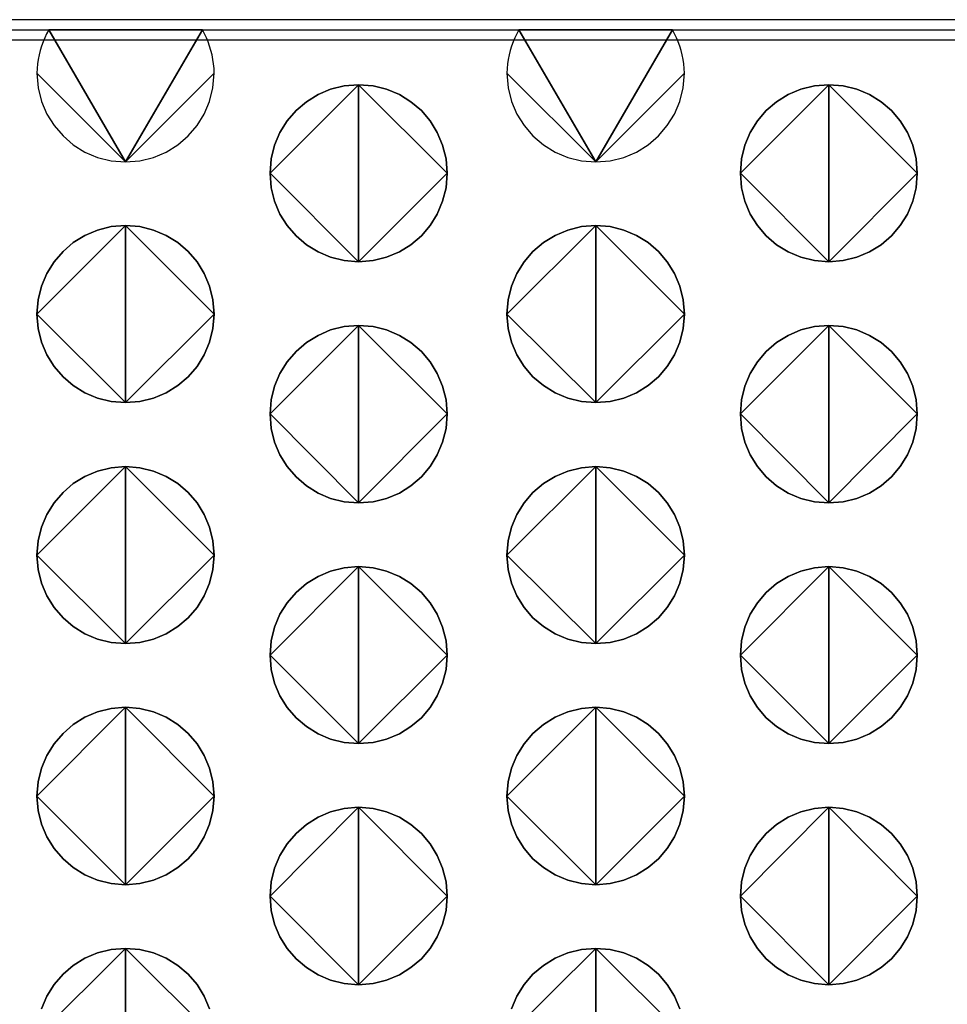
# Model space of a CAD drawing. Extents: x 178 to 680, y -109 to 152.
# Drawn here: x 396 to 409, y 61 to 75 of the extents above; entities that cross this region are included whole.
import ezdxf

# ---------------------------------------------------------------- set-up
doc = ezdxf.new("R2010")
doc.units = 0
doc.header["$MEASUREMENT"] = 0

# ---------------------------------------------------------------- blocks, each defined once
blk = doc.blocks.new('q-4300 fase')
for p, q in [((394.947, -15.694), (210.387, -15.694)), ((210.387, -15.836), (394.947, -15.836)), ((210.387, -15.979), (394.947, -15.979))]:
    blk.add_line(p, q)
for points in [[(219.585, -17.694), (219.787, -17.678), (219.979, -17.631), (220.158, -17.556), (220.321, -17.454), (220.466, -17.33), (220.591, -17.185), (220.692, -17.022), (220.768, -16.843), (220.815, -16.651), (220.832, -16.448), (219.585, -17.694), (220.832, -16.448), (220.83, -16.382), (220.824, -16.317), (220.815, -16.253), (220.803, -16.19), (220.787, -16.128), (220.768, -16.067), (220.747, -16.007), (220.723, -15.949), (220.696, -15.892), (220.667, -15.836), (219.585, -17.694), (220.667, -15.836), (218.504, -15.836), (219.585, -17.694), (218.504, -15.836), (218.475, -15.892), (218.448, -15.949), (218.424, -16.007), (218.402, -16.067), (218.384, -16.128), (218.368, -16.19), (218.356, -16.253), (218.347, -16.317), (218.341, -16.382), (218.339, -16.448), (219.585, -17.694), (218.339, -16.448), (218.356, -16.651), (218.403, -16.843), (218.479, -17.022), (218.58, -17.185), (218.705, -17.33), (218.85, -17.454), (219.013, -17.556), (219.192, -17.631), (219.384, -17.678), (219.585, -17.694), (219.585, -17.694), (219.585, -17.694)], [(226.203, -17.694), (226.404, -17.678), (226.596, -17.631), (226.775, -17.556), (226.938, -17.454), (227.083, -17.33), (227.208, -17.185), (227.309, -17.022), (227.385, -16.843), (227.432, -16.651), (227.449, -16.448), (226.203, -17.694), (227.449, -16.448), (227.447, -16.382), (227.441, -16.317), (227.431, -16.253), (227.419, -16.19), (227.403, -16.128), (227.384, -16.067), (227.362, -16.007), (227.338, -15.949), (227.311, -15.892), (227.282, -15.836), (226.203, -17.694), (227.282, -15.836), (225.118, -15.836), (226.203, -17.694), (225.118, -15.836), (225.089, -15.892), (225.062, -15.949), (225.038, -16.007), (225.016, -16.067), (224.997, -16.128), (224.981, -16.19), (224.968, -16.253), (224.959, -16.317), (224.953, -16.382), (224.951, -16.448), (226.203, -17.694), (224.951, -16.448), (224.967, -16.651), (225.015, -16.843), (225.091, -17.022), (225.193, -17.185), (225.318, -17.33), (225.464, -17.454), (225.628, -17.556), (225.807, -17.631), (226, -17.678), (226.203, -17.694), (226.203, -17.694), (226.203, -17.694)], [(222.865, -19.102), (222.663, -19.085), (222.471, -19.038), (222.293, -18.963), (222.129, -18.862), (221.984, -18.737), (221.859, -18.592), (221.758, -18.429), (221.682, -18.25), (221.635, -18.058), (221.619, -17.856), (222.865, -19.102), (221.619, -17.856), (221.635, -17.653), (221.682, -17.461), (221.758, -17.282), (221.859, -17.119), (221.984, -16.974), (222.129, -16.85), (222.293, -16.748), (222.471, -16.673), (222.663, -16.626), (222.865, -16.61), (222.865, -19.102), (222.865, -16.61), (223.067, -16.626), (223.259, -16.673), (223.438, -16.748), (223.601, -16.85), (223.747, -16.974), (223.871, -17.119), (223.972, -17.282), (224.047, -17.461), (224.095, -17.653), (224.111, -17.856), (222.865, -19.102), (224.111, -17.856), (224.095, -18.058), (224.047, -18.25), (223.972, -18.429), (223.871, -18.592), (223.747, -18.737), (223.601, -18.862), (223.438, -18.963), (223.259, -19.038), (223.067, -19.085), (222.865, -19.102), (222.865, -19.102), (222.865, -19.102)], [(222.865, -16.61), (222.663, -16.626), (222.471, -16.673), (222.293, -16.748), (222.129, -16.85), (221.984, -16.974), (221.859, -17.119), (221.758, -17.282), (221.682, -17.461), (221.635, -17.653), (221.619, -17.856), (222.865, -16.61), (221.619, -17.856), (221.635, -18.058), (221.682, -18.25), (221.758, -18.429), (221.859, -18.592), (221.984, -18.737), (222.129, -18.862), (222.293, -18.963), (222.471, -19.038), (222.663, -19.085), (222.865, -19.102), (222.865, -16.61), (222.865, -19.102), (223.067, -19.085), (223.259, -19.038), (223.438, -18.963), (223.601, -18.862), (223.747, -18.737), (223.871, -18.592), (223.972, -18.429), (224.047, -18.25), (224.095, -18.058), (224.111, -17.856), (222.865, -16.61), (224.111, -17.856), (224.095, -17.653), (224.047, -17.461), (223.972, -17.282), (223.871, -17.119), (223.747, -16.974), (223.601, -16.85), (223.438, -16.748), (223.259, -16.673), (223.067, -16.626), (222.865, -16.61), (222.865, -16.61), (222.865, -16.61)], [(229.479, -19.102), (229.278, -19.085), (229.087, -19.038), (228.909, -18.963), (228.746, -18.862), (228.601, -18.737), (228.476, -18.592), (228.375, -18.429), (228.299, -18.25), (228.252, -18.058), (228.236, -17.856), (229.479, -19.102), (228.236, -17.856), (228.252, -17.653), (228.299, -17.461), (228.375, -17.282), (228.476, -17.119), (228.601, -16.974), (228.746, -16.85), (228.909, -16.748), (229.087, -16.673), (229.278, -16.626), (229.479, -16.61), (229.479, -19.102), (229.479, -16.61), (229.682, -16.626), (229.874, -16.673), (230.052, -16.748), (230.216, -16.85), (230.361, -16.974), (230.485, -17.119), (230.586, -17.282), (230.662, -17.461), (230.709, -17.653), (230.725, -17.856), (229.479, -19.102), (230.725, -17.856), (230.709, -18.058), (230.662, -18.25), (230.586, -18.429), (230.485, -18.592), (230.361, -18.737), (230.216, -18.862), (230.052, -18.963), (229.874, -19.038), (229.682, -19.085), (229.479, -19.102), (229.479, -19.102), (229.479, -19.102)], [(229.479, -16.61), (229.278, -16.626), (229.087, -16.673), (228.909, -16.748), (228.746, -16.85), (228.601, -16.974), (228.476, -17.119), (228.375, -17.282), (228.299, -17.461), (228.252, -17.653), (228.236, -17.856), (229.479, -16.61), (228.236, -17.856), (228.252, -18.058), (228.299, -18.25), (228.375, -18.429), (228.476, -18.592), (228.601, -18.737), (228.746, -18.862), (228.909, -18.963), (229.087, -19.038), (229.278, -19.085), (229.479, -19.102), (229.479, -16.61), (229.479, -19.102), (229.682, -19.085), (229.874, -19.038), (230.052, -18.963), (230.216, -18.862), (230.361, -18.737), (230.485, -18.592), (230.586, -18.429), (230.662, -18.25), (230.709, -18.058), (230.725, -17.856), (229.479, -16.61), (230.725, -17.856), (230.709, -17.653), (230.662, -17.461), (230.586, -17.282), (230.485, -17.119), (230.361, -16.974), (230.216, -16.85), (230.052, -16.748), (229.874, -16.673), (229.682, -16.626), (229.479, -16.61), (229.479, -16.61), (229.479, -16.61)], [(219.585, -21.082), (219.384, -21.066), (219.192, -21.019), (219.013, -20.944), (218.85, -20.844), (218.705, -20.72), (218.58, -20.575), (218.479, -20.412), (218.403, -20.233), (218.356, -20.04), (218.339, -19.836), (219.585, -21.082), (218.339, -19.836), (218.356, -19.635), (218.403, -19.444), (218.479, -19.265), (218.58, -19.102), (218.705, -18.956), (218.85, -18.831), (219.013, -18.73), (219.192, -18.654), (219.384, -18.606), (219.585, -18.59), (219.585, -21.082), (219.585, -18.59), (219.787, -18.606), (219.979, -18.654), (220.158, -18.73), (220.321, -18.831), (220.466, -18.956), (220.591, -19.102), (220.692, -19.265), (220.768, -19.444), (220.815, -19.635), (220.832, -19.836), (219.585, -21.082), (220.832, -19.836), (220.815, -20.04), (220.768, -20.233), (220.692, -20.412), (220.591, -20.575), (220.466, -20.72), (220.321, -20.844), (220.158, -20.944), (219.979, -21.019), (219.787, -21.066), (219.585, -21.082), (219.585, -21.082), (219.585, -21.082)], [(219.585, -18.59), (219.384, -18.606), (219.192, -18.654), (219.013, -18.73), (218.85, -18.831), (218.705, -18.956), (218.58, -19.102), (218.479, -19.265), (218.403, -19.444), (218.356, -19.635), (218.339, -19.836), (219.585, -18.59), (218.339, -19.836), (218.356, -20.04), (218.403, -20.233), (218.479, -20.412), (218.58, -20.575), (218.705, -20.72), (218.85, -20.844), (219.013, -20.944), (219.192, -21.019), (219.384, -21.066), (219.585, -21.082), (219.585, -18.59), (219.585, -21.082), (219.787, -21.066), (219.979, -21.019), (220.158, -20.944), (220.321, -20.844), (220.466, -20.72), (220.591, -20.575), (220.692, -20.412), (220.768, -20.233), (220.815, -20.04), (220.832, -19.836), (219.585, -18.59), (220.832, -19.836), (220.815, -19.635), (220.768, -19.444), (220.692, -19.265), (220.591, -19.102), (220.466, -18.956), (220.321, -18.831), (220.158, -18.73), (219.979, -18.654), (219.787, -18.606), (219.585, -18.59), (219.585, -18.59), (219.585, -18.59)], [(226.203, -21.082), (226, -21.066), (225.807, -21.019), (225.628, -20.944), (225.464, -20.844), (225.318, -20.72), (225.193, -20.575), (225.091, -20.412), (225.015, -20.233), (224.967, -20.04), (224.951, -19.836), (226.203, -21.082), (224.951, -19.836), (224.967, -19.635), (225.015, -19.444), (225.091, -19.265), (225.193, -19.102), (225.318, -18.956), (225.464, -18.831), (225.628, -18.73), (225.807, -18.654), (226, -18.606), (226.203, -18.59), (226.203, -21.082), (226.203, -18.59), (226.404, -18.606), (226.596, -18.654), (226.775, -18.73), (226.938, -18.831), (227.083, -18.956), (227.208, -19.102), (227.309, -19.265), (227.385, -19.444), (227.432, -19.635), (227.449, -19.836), (226.203, -21.082), (227.449, -19.836), (227.432, -20.04), (227.385, -20.233), (227.309, -20.412), (227.208, -20.575), (227.083, -20.72), (226.938, -20.844), (226.775, -20.944), (226.596, -21.019), (226.404, -21.066), (226.203, -21.082), (226.203, -21.082), (226.203, -21.082)], [(226.203, -18.59), (226, -18.606), (225.807, -18.654), (225.628, -18.73), (225.464, -18.831), (225.318, -18.956), (225.193, -19.102), (225.091, -19.265), (225.015, -19.444), (224.967, -19.635), (224.951, -19.836), (226.203, -18.59), (224.951, -19.836), (224.967, -20.04), (225.015, -20.233), (225.091, -20.412), (225.193, -20.575), (225.318, -20.72), (225.464, -20.844), (225.628, -20.944), (225.807, -21.019), (226, -21.066), (226.203, -21.082), (226.203, -18.59), (226.203, -21.082), (226.404, -21.066), (226.596, -21.019), (226.775, -20.944), (226.938, -20.844), (227.083, -20.72), (227.208, -20.575), (227.309, -20.412), (227.385, -20.233), (227.432, -20.04), (227.449, -19.836), (226.203, -18.59), (227.449, -19.836), (227.432, -19.635), (227.385, -19.444), (227.309, -19.265), (227.208, -19.102), (227.083, -18.956), (226.938, -18.831), (226.775, -18.73), (226.596, -18.654), (226.404, -18.606), (226.203, -18.59), (226.203, -18.59), (226.203, -18.59)], [(222.865, -22.495), (222.663, -22.479), (222.471, -22.432), (222.293, -22.356), (222.129, -22.255), (221.984, -22.13), (221.859, -21.984), (221.758, -21.82), (221.682, -21.641), (221.635, -21.447), (221.619, -21.243), (222.865, -22.495), (221.619, -21.243), (221.635, -21.042), (221.682, -20.851), (221.758, -20.673), (221.859, -20.509), (221.984, -20.364), (222.129, -20.239), (222.293, -20.137), (222.471, -20.061), (222.663, -20.014), (222.865, -19.997), (222.865, -22.495), (222.865, -19.997), (223.067, -20.014), (223.259, -20.061), (223.438, -20.137), (223.601, -20.239), (223.747, -20.364), (223.871, -20.509), (223.972, -20.673), (224.047, -20.851), (224.095, -21.042), (224.111, -21.243), (222.865, -22.495), (224.111, -21.243), (224.095, -21.447), (224.047, -21.641), (223.972, -21.82), (223.871, -21.984), (223.747, -22.13), (223.601, -22.255), (223.438, -22.356), (223.259, -22.432), (223.067, -22.479), (222.865, -22.495), (222.865, -22.495), (222.865, -22.495)], [(222.865, -19.997), (222.663, -20.014), (222.471, -20.061), (222.293, -20.137), (222.129, -20.239), (221.984, -20.364), (221.859, -20.509), (221.758, -20.673), (221.682, -20.851), (221.635, -21.042), (221.619, -21.243), (222.865, -19.997), (221.619, -21.243), (221.635, -21.447), (221.682, -21.641), (221.758, -21.82), (221.859, -21.984), (221.984, -22.13), (222.129, -22.255), (222.293, -22.356), (222.471, -22.432), (222.663, -22.479), (222.865, -22.495), (222.865, -19.997), (222.865, -22.495), (223.067, -22.479), (223.259, -22.432), (223.438, -22.356), (223.601, -22.255), (223.747, -22.13), (223.871, -21.984), (223.972, -21.82), (224.047, -21.641), (224.095, -21.447), (224.111, -21.243), (222.865, -19.997), (224.111, -21.243), (224.095, -21.042), (224.047, -20.851), (223.972, -20.673), (223.871, -20.509), (223.747, -20.364), (223.601, -20.239), (223.438, -20.137), (223.259, -20.061), (223.067, -20.014), (222.865, -19.997), (222.865, -19.997), (222.865, -19.997)], [(229.479, -22.495), (229.278, -22.479), (229.087, -22.432), (228.909, -22.356), (228.746, -22.255), (228.601, -22.13), (228.476, -21.984), (228.375, -21.82), (228.299, -21.641), (228.252, -21.447), (228.236, -21.243), (229.479, -22.495), (228.236, -21.243), (228.252, -21.042), (228.299, -20.851), (228.375, -20.673), (228.476, -20.509), (228.601, -20.364), (228.746, -20.239), (228.909, -20.137), (229.087, -20.061), (229.278, -20.014), (229.479, -19.997), (229.479, -22.495), (229.479, -19.997), (229.682, -20.014), (229.874, -20.061), (230.052, -20.137), (230.216, -20.239), (230.361, -20.364), (230.485, -20.509), (230.586, -20.673), (230.662, -20.851), (230.709, -21.042), (230.725, -21.243), (229.479, -22.495), (230.725, -21.243), (230.709, -21.447), (230.662, -21.641), (230.586, -21.82), (230.485, -21.984), (230.361, -22.13), (230.216, -22.255), (230.052, -22.356), (229.874, -22.432), (229.682, -22.479), (229.479, -22.495), (229.479, -22.495), (229.479, -22.495)], [(229.479, -19.997), (229.278, -20.014), (229.087, -20.061), (228.909, -20.137), (228.746, -20.239), (228.601, -20.364), (228.476, -20.509), (228.375, -20.673), (228.299, -20.851), (228.252, -21.042), (228.236, -21.243), (229.479, -19.997), (228.236, -21.243), (228.252, -21.447), (228.299, -21.641), (228.375, -21.82), (228.476, -21.984), (228.601, -22.13), (228.746, -22.255), (228.909, -22.356), (229.087, -22.432), (229.278, -22.479), (229.479, -22.495), (229.479, -19.997), (229.479, -22.495), (229.682, -22.479), (229.874, -22.432), (230.052, -22.356), (230.216, -22.255), (230.361, -22.13), (230.485, -21.984), (230.586, -21.82), (230.662, -21.641), (230.709, -21.447), (230.725, -21.243), (229.479, -19.997), (230.725, -21.243), (230.709, -21.042), (230.662, -20.851), (230.586, -20.673), (230.485, -20.509), (230.361, -20.364), (230.216, -20.239), (230.052, -20.137), (229.874, -20.061), (229.682, -20.014), (229.479, -19.997), (229.479, -19.997), (229.479, -19.997)], [(219.585, -24.475), (219.384, -24.459), (219.192, -24.412), (219.013, -24.337), (218.85, -24.235), (218.705, -24.111), (218.58, -23.966), (218.479, -23.803), (218.403, -23.624), (218.356, -23.432), (218.339, -23.229), (219.585, -24.475), (218.339, -23.229), (218.356, -23.027), (218.403, -22.835), (218.479, -22.656), (218.58, -22.493), (218.705, -22.348), (218.85, -22.223), (219.013, -22.122), (219.192, -22.047), (219.384, -22), (219.585, -21.983), (219.585, -24.475), (219.585, -21.983), (219.787, -22), (219.979, -22.047), (220.158, -22.122), (220.321, -22.223), (220.466, -22.348), (220.591, -22.493), (220.692, -22.656), (220.768, -22.835), (220.815, -23.027), (220.832, -23.229), (219.585, -24.475), (220.832, -23.229), (220.815, -23.432), (220.768, -23.624), (220.692, -23.803), (220.591, -23.966), (220.466, -24.111), (220.321, -24.235), (220.158, -24.337), (219.979, -24.412), (219.787, -24.459), (219.585, -24.475), (219.585, -24.475), (219.585, -24.475)], [(219.585, -21.983), (219.384, -22), (219.192, -22.047), (219.013, -22.122), (218.85, -22.223), (218.705, -22.348), (218.58, -22.493), (218.479, -22.656), (218.403, -22.835), (218.356, -23.027), (218.339, -23.229), (219.585, -21.983), (218.339, -23.229), (218.356, -23.432), (218.403, -23.624), (218.479, -23.803), (218.58, -23.966), (218.705, -24.111), (218.85, -24.235), (219.013, -24.337), (219.192, -24.412), (219.384, -24.459), (219.585, -24.475), (219.585, -21.983), (219.585, -24.475), (219.787, -24.459), (219.979, -24.412), (220.158, -24.337), (220.321, -24.235), (220.466, -24.111), (220.591, -23.966), (220.692, -23.803), (220.768, -23.624), (220.815, -23.432), (220.832, -23.229), (219.585, -21.983), (220.832, -23.229), (220.815, -23.027), (220.768, -22.835), (220.692, -22.656), (220.591, -22.493), (220.466, -22.348), (220.321, -22.223), (220.158, -22.122), (219.979, -22.047), (219.787, -22), (219.585, -21.983), (219.585, -21.983), (219.585, -21.983)], [(226.203, -24.475), (226, -24.459), (225.807, -24.412), (225.628, -24.337), (225.464, -24.235), (225.318, -24.111), (225.193, -23.966), (225.091, -23.803), (225.015, -23.624), (224.967, -23.432), (224.951, -23.229), (226.203, -24.475), (224.951, -23.229), (224.967, -23.027), (225.015, -22.835), (225.091, -22.656), (225.193, -22.493), (225.318, -22.348), (225.464, -22.223), (225.628, -22.122), (225.807, -22.047), (226, -22), (226.203, -21.983), (226.203, -24.475), (226.203, -21.983), (226.404, -22), (226.596, -22.047), (226.775, -22.122), (226.938, -22.223), (227.083, -22.348), (227.208, -22.493), (227.309, -22.656), (227.385, -22.835), (227.432, -23.027), (227.449, -23.229), (226.203, -24.475), (227.449, -23.229), (227.432, -23.432), (227.385, -23.624), (227.309, -23.803), (227.208, -23.966), (227.083, -24.111), (226.938, -24.235), (226.775, -24.337), (226.596, -24.412), (226.404, -24.459), (226.203, -24.475), (226.203, -24.475), (226.203, -24.475)], [(226.203, -21.983), (226, -22), (225.807, -22.047), (225.628, -22.122), (225.464, -22.223), (225.318, -22.348), (225.193, -22.493), (225.091, -22.656), (225.015, -22.835), (224.967, -23.027), (224.951, -23.229), (226.203, -21.983), (224.951, -23.229), (224.967, -23.432), (225.015, -23.624), (225.091, -23.803), (225.193, -23.966), (225.318, -24.111), (225.464, -24.235), (225.628, -24.337), (225.807, -24.412), (226, -24.459), (226.203, -24.475), (226.203, -21.983), (226.203, -24.475), (226.404, -24.459), (226.596, -24.412), (226.775, -24.337), (226.938, -24.235), (227.083, -24.111), (227.208, -23.966), (227.309, -23.803), (227.385, -23.624), (227.432, -23.432), (227.449, -23.229), (226.203, -21.983), (227.449, -23.229), (227.432, -23.027), (227.385, -22.835), (227.309, -22.656), (227.208, -22.493), (227.083, -22.348), (226.938, -22.223), (226.775, -22.122), (226.596, -22.047), (226.404, -22), (226.203, -21.983), (226.203, -21.983), (226.203, -21.983)], [(222.865, -25.883), (222.663, -25.867), (222.471, -25.819), (222.293, -25.744), (222.129, -25.643), (221.984, -25.518), (221.859, -25.373), (221.758, -25.21), (221.682, -25.031), (221.635, -24.839), (221.619, -24.637), (222.865, -25.883), (221.619, -24.637), (221.635, -24.434), (221.682, -24.242), (221.758, -24.063), (221.859, -23.9), (221.984, -23.755), (222.129, -23.631), (222.293, -23.529), (222.471, -23.454), (222.663, -23.407), (222.865, -23.391), (222.865, -25.883), (222.865, -23.391), (223.067, -23.407), (223.259, -23.454), (223.438, -23.529), (223.601, -23.631), (223.747, -23.755), (223.871, -23.9), (223.972, -24.063), (224.047, -24.242), (224.095, -24.434), (224.111, -24.637), (222.865, -25.883), (224.111, -24.637), (224.095, -24.839), (224.047, -25.031), (223.972, -25.21), (223.871, -25.373), (223.747, -25.518), (223.601, -25.643), (223.438, -25.744), (223.259, -25.819), (223.067, -25.867), (222.865, -25.883), (222.865, -25.883), (222.865, -25.883)], [(222.865, -23.391), (222.663, -23.407), (222.471, -23.454), (222.293, -23.529), (222.129, -23.631), (221.984, -23.755), (221.859, -23.9), (221.758, -24.063), (221.682, -24.242), (221.635, -24.434), (221.619, -24.637), (222.865, -23.391), (221.619, -24.637), (221.635, -24.839), (221.682, -25.031), (221.758, -25.21), (221.859, -25.373), (221.984, -25.518), (222.129, -25.643), (222.293, -25.744), (222.471, -25.819), (222.663, -25.867), (222.865, -25.883), (222.865, -23.391), (222.865, -25.883), (223.067, -25.867), (223.259, -25.819), (223.438, -25.744), (223.601, -25.643), (223.747, -25.518), (223.871, -25.373), (223.972, -25.21), (224.047, -25.031), (224.095, -24.839), (224.111, -24.637), (222.865, -23.391), (224.111, -24.637), (224.095, -24.434), (224.047, -24.242), (223.972, -24.063), (223.871, -23.9), (223.747, -23.755), (223.601, -23.631), (223.438, -23.529), (223.259, -23.454), (223.067, -23.407), (222.865, -23.391), (222.865, -23.391), (222.865, -23.391)], [(229.479, -25.883), (229.278, -25.867), (229.087, -25.819), (228.909, -25.744), (228.746, -25.643), (228.601, -25.518), (228.476, -25.373), (228.375, -25.21), (228.299, -25.031), (228.252, -24.839), (228.236, -24.637), (229.479, -25.883), (228.236, -24.637), (228.252, -24.434), (228.299, -24.242), (228.375, -24.063), (228.476, -23.9), (228.601, -23.755), (228.746, -23.631), (228.909, -23.529), (229.087, -23.454), (229.278, -23.407), (229.479, -23.391), (229.479, -25.883), (229.479, -23.391), (229.682, -23.407), (229.874, -23.454), (230.052, -23.529), (230.216, -23.631), (230.361, -23.755), (230.485, -23.9), (230.586, -24.063), (230.662, -24.242), (230.709, -24.434), (230.725, -24.637), (229.479, -25.883), (230.725, -24.637), (230.709, -24.839), (230.662, -25.031), (230.586, -25.21), (230.485, -25.373), (230.361, -25.518), (230.216, -25.643), (230.052, -25.744), (229.874, -25.819), (229.682, -25.867), (229.479, -25.883), (229.479, -25.883), (229.479, -25.883)], [(229.479, -23.391), (229.278, -23.407), (229.087, -23.454), (228.909, -23.529), (228.746, -23.631), (228.601, -23.755), (228.476, -23.9), (228.375, -24.063), (228.299, -24.242), (228.252, -24.434), (228.236, -24.637), (229.479, -23.391), (228.236, -24.637), (228.252, -24.839), (228.299, -25.031), (228.375, -25.21), (228.476, -25.373), (228.601, -25.518), (228.746, -25.643), (228.909, -25.744), (229.087, -25.819), (229.278, -25.867), (229.479, -25.883), (229.479, -23.391), (229.479, -25.883), (229.682, -25.867), (229.874, -25.819), (230.052, -25.744), (230.216, -25.643), (230.361, -25.518), (230.485, -25.373), (230.586, -25.21), (230.662, -25.031), (230.709, -24.839), (230.725, -24.637), (229.479, -23.391), (230.725, -24.637), (230.709, -24.434), (230.662, -24.242), (230.586, -24.063), (230.485, -23.9), (230.361, -23.755), (230.216, -23.631), (230.052, -23.529), (229.874, -23.454), (229.682, -23.407), (229.479, -23.391), (229.479, -23.391), (229.479, -23.391)], [(219.585, -27.869), (219.384, -27.852), (219.192, -27.805), (219.013, -27.729), (218.85, -27.627), (218.705, -27.502), (218.58, -27.357), (218.479, -27.194), (218.403, -27.015), (218.356, -26.824), (218.339, -26.623), (219.585, -27.869), (218.339, -26.623), (218.356, -26.42), (218.403, -26.228), (218.479, -26.048), (218.58, -25.884), (218.705, -25.738), (218.85, -25.613), (219.013, -25.511), (219.192, -25.435), (219.384, -25.387), (219.585, -25.371), (219.585, -27.869), (219.585, -25.371), (219.787, -25.387), (219.979, -25.435), (220.158, -25.511), (220.321, -25.613), (220.466, -25.738), (220.591, -25.884), (220.692, -26.048), (220.768, -26.228), (220.815, -26.42), (220.832, -26.623), (219.585, -27.869), (220.832, -26.623), (220.815, -26.824), (220.768, -27.015), (220.692, -27.194), (220.591, -27.357), (220.466, -27.502), (220.321, -27.627), (220.158, -27.729), (219.979, -27.805), (219.787, -27.852), (219.585, -27.869), (219.585, -27.869), (219.585, -27.869)], [(219.585, -25.371), (219.384, -25.387), (219.192, -25.435), (219.013, -25.511), (218.85, -25.613), (218.705, -25.738), (218.58, -25.884), (218.479, -26.048), (218.403, -26.228), (218.356, -26.42), (218.339, -26.623), (219.585, -25.371), (218.339, -26.623), (218.356, -26.824), (218.403, -27.015), (218.479, -27.194), (218.58, -27.357), (218.705, -27.502), (218.85, -27.627), (219.013, -27.729), (219.192, -27.805), (219.384, -27.852), (219.585, -27.869), (219.585, -25.371), (219.585, -27.869), (219.787, -27.852), (219.979, -27.805), (220.158, -27.729), (220.321, -27.627), (220.466, -27.502), (220.591, -27.357), (220.692, -27.194), (220.768, -27.015), (220.815, -26.824), (220.832, -26.623), (219.585, -25.371), (220.832, -26.623), (220.815, -26.42), (220.768, -26.228), (220.692, -26.048), (220.591, -25.884), (220.466, -25.738), (220.321, -25.613), (220.158, -25.511), (219.979, -25.435), (219.787, -25.387), (219.585, -25.371), (219.585, -25.371), (219.585, -25.371)], [(226.203, -27.869), (226, -27.852), (225.807, -27.805), (225.628, -27.729), (225.464, -27.627), (225.318, -27.502), (225.193, -27.357), (225.091, -27.194), (225.015, -27.015), (224.967, -26.824), (224.951, -26.623), (226.203, -27.869), (224.951, -26.623), (224.967, -26.42), (225.015, -26.228), (225.091, -26.048), (225.193, -25.884), (225.318, -25.738), (225.464, -25.613), (225.628, -25.511), (225.807, -25.435), (226, -25.387), (226.203, -25.371), (226.203, -27.869), (226.203, -25.371), (226.404, -25.387), (226.596, -25.435), (226.775, -25.511), (226.938, -25.613), (227.083, -25.738), (227.208, -25.884), (227.309, -26.048), (227.385, -26.228), (227.432, -26.42), (227.449, -26.623), (226.203, -27.869), (227.449, -26.623), (227.432, -26.824), (227.385, -27.015), (227.309, -27.194), (227.208, -27.357), (227.083, -27.502), (226.938, -27.627), (226.775, -27.729), (226.596, -27.805), (226.404, -27.852), (226.203, -27.869), (226.203, -27.869), (226.203, -27.869)], [(226.203, -25.371), (226, -25.387), (225.807, -25.435), (225.628, -25.511), (225.464, -25.613), (225.318, -25.738), (225.193, -25.884), (225.091, -26.048), (225.015, -26.228), (224.967, -26.42), (224.951, -26.623), (226.203, -25.371), (224.951, -26.623), (224.967, -26.824), (225.015, -27.015), (225.091, -27.194), (225.193, -27.357), (225.318, -27.502), (225.464, -27.627), (225.628, -27.729), (225.807, -27.805), (226, -27.852), (226.203, -27.869), (226.203, -25.371), (226.203, -27.869), (226.404, -27.852), (226.596, -27.805), (226.775, -27.729), (226.938, -27.627), (227.083, -27.502), (227.208, -27.357), (227.309, -27.194), (227.385, -27.015), (227.432, -26.824), (227.449, -26.623), (226.203, -25.371), (227.449, -26.623), (227.432, -26.42), (227.385, -26.228), (227.309, -26.048), (227.208, -25.884), (227.083, -25.738), (226.938, -25.613), (226.775, -25.511), (226.596, -25.435), (226.404, -25.387), (226.203, -25.371), (226.203, -25.371), (226.203, -25.371)], [(222.865, -29.276), (222.663, -29.26), (222.471, -29.212), (222.293, -29.136), (222.129, -29.035), (221.984, -28.91), (221.859, -28.764), (221.758, -28.601), (221.682, -28.422), (221.635, -28.231), (221.619, -28.03), (222.865, -29.276), (221.619, -28.03), (221.635, -27.827), (221.682, -27.635), (221.758, -27.456), (221.859, -27.292), (221.984, -27.146), (222.129, -27.02), (222.293, -26.918), (222.471, -26.842), (222.663, -26.795), (222.865, -26.778), (222.865, -29.276), (222.865, -26.778), (223.067, -26.795), (223.259, -26.842), (223.438, -26.918), (223.601, -27.02), (223.747, -27.146), (223.871, -27.292), (223.972, -27.456), (224.047, -27.635), (224.095, -27.827), (224.111, -28.03), (222.865, -29.276), (224.111, -28.03), (224.095, -28.231), (224.047, -28.422), (223.972, -28.601), (223.871, -28.764), (223.747, -28.91), (223.601, -29.035), (223.438, -29.136), (223.259, -29.212), (223.067, -29.26), (222.865, -29.276), (222.865, -29.276), (222.865, -29.276)], [(222.865, -26.778), (222.663, -26.795), (222.471, -26.842), (222.293, -26.918), (222.129, -27.02), (221.984, -27.146), (221.859, -27.292), (221.758, -27.456), (221.682, -27.635), (221.635, -27.827), (221.619, -28.03), (222.865, -26.778), (221.619, -28.03), (221.635, -28.231), (221.682, -28.422), (221.758, -28.601), (221.859, -28.764), (221.984, -28.91), (222.129, -29.035), (222.293, -29.136), (222.471, -29.212), (222.663, -29.26), (222.865, -29.276), (222.865, -26.778), (222.865, -29.276), (223.067, -29.26), (223.259, -29.212), (223.438, -29.136), (223.601, -29.035), (223.747, -28.91), (223.871, -28.764), (223.972, -28.601), (224.047, -28.422), (224.095, -28.231), (224.111, -28.03), (222.865, -26.778), (224.111, -28.03), (224.095, -27.827), (224.047, -27.635), (223.972, -27.456), (223.871, -27.292), (223.747, -27.146), (223.601, -27.02), (223.438, -26.918), (223.259, -26.842), (223.067, -26.795), (222.865, -26.778), (222.865, -26.778), (222.865, -26.778)], [(229.479, -29.276), (229.278, -29.26), (229.087, -29.212), (228.909, -29.136), (228.746, -29.035), (228.601, -28.91), (228.476, -28.764), (228.375, -28.601), (228.299, -28.422), (228.252, -28.231), (228.236, -28.03), (229.479, -29.276), (228.236, -28.03), (228.252, -27.827), (228.299, -27.635), (228.375, -27.456), (228.476, -27.292), (228.601, -27.146), (228.746, -27.02), (228.909, -26.918), (229.087, -26.842), (229.278, -26.795), (229.479, -26.778), (229.479, -29.276), (229.479, -26.778), (229.682, -26.795), (229.874, -26.842), (230.052, -26.918), (230.216, -27.02), (230.361, -27.146), (230.485, -27.292), (230.586, -27.456), (230.662, -27.635), (230.709, -27.827), (230.725, -28.03), (229.479, -29.276), (230.725, -28.03), (230.709, -28.231), (230.662, -28.422), (230.586, -28.601), (230.485, -28.764), (230.361, -28.91), (230.216, -29.035), (230.052, -29.136), (229.874, -29.212), (229.682, -29.26), (229.479, -29.276), (229.479, -29.276), (229.479, -29.276)], [(229.479, -26.778), (229.278, -26.795), (229.087, -26.842), (228.909, -26.918), (228.746, -27.02), (228.601, -27.146), (228.476, -27.292), (228.375, -27.456), (228.299, -27.635), (228.252, -27.827), (228.236, -28.03), (229.479, -26.778), (228.236, -28.03), (228.252, -28.231), (228.299, -28.422), (228.375, -28.601), (228.476, -28.764), (228.601, -28.91), (228.746, -29.035), (228.909, -29.136), (229.087, -29.212), (229.278, -29.26), (229.479, -29.276), (229.479, -26.778), (229.479, -29.276), (229.682, -29.26), (229.874, -29.212), (230.052, -29.136), (230.216, -29.035), (230.361, -28.91), (230.485, -28.764), (230.586, -28.601), (230.662, -28.422), (230.709, -28.231), (230.725, -28.03), (229.479, -26.778), (230.725, -28.03), (230.709, -27.827), (230.662, -27.635), (230.586, -27.456), (230.485, -27.292), (230.361, -27.146), (230.216, -27.02), (230.052, -26.918), (229.874, -26.842), (229.682, -26.795), (229.479, -26.778), (229.479, -26.778), (229.479, -26.778)], [(218.403, -29.616), (218.479, -29.437), (218.58, -29.274), (218.705, -29.129), (218.85, -29.004), (219.013, -28.903), (219.192, -28.828), (219.384, -28.781), (219.585, -28.764), (219.585, -31.257), (219.585, -28.764), (219.787, -28.781), (219.979, -28.828), (220.158, -28.903), (220.321, -29.004), (220.466, -29.129), (220.591, -29.274), (220.692, -29.437), (220.768, -29.616)], [(219.585, -28.764), (219.384, -28.781), (219.192, -28.828), (219.013, -28.903), (218.85, -29.004), (218.705, -29.129), (218.58, -29.274), (218.479, -29.437), (218.403, -29.616)], [(218.339, -30.01), (219.585, -28.764), (218.339, -30.01)], [(219.585, -31.257), (219.585, -28.764), (219.585, -31.257)], [(220.832, -30.01), (219.585, -28.764), (220.832, -30.01)], [(220.768, -29.616), (220.692, -29.437), (220.591, -29.274), (220.466, -29.129), (220.321, -29.004), (220.158, -28.903), (219.979, -28.828), (219.787, -28.781), (219.585, -28.764), (219.585, -28.764), (219.585, -28.764)], [(225.015, -29.616), (225.091, -29.437), (225.193, -29.274), (225.318, -29.129), (225.464, -29.004), (225.628, -28.903), (225.807, -28.828), (226, -28.781), (226.203, -28.764), (226.203, -31.257), (226.203, -28.764), (226.404, -28.781), (226.596, -28.828), (226.775, -28.903), (226.938, -29.004), (227.083, -29.129), (227.208, -29.274), (227.309, -29.437), (227.385, -29.616)], [(226.203, -28.764), (226, -28.781), (225.807, -28.828), (225.628, -28.903), (225.464, -29.004), (225.318, -29.129), (225.193, -29.274), (225.091, -29.437), (225.015, -29.616)], [(224.951, -30.01), (226.203, -28.764), (224.951, -30.01)], [(226.203, -31.257), (226.203, -28.764), (226.203, -31.257)], [(227.449, -30.01), (226.203, -28.764), (227.449, -30.01)], [(227.385, -29.616), (227.309, -29.437), (227.208, -29.274), (227.083, -29.129), (226.938, -29.004), (226.775, -28.903), (226.596, -28.828), (226.404, -28.781), (226.203, -28.764), (226.203, -28.764), (226.203, -28.764)]]:
    blk.add_lwpolyline(points)

msp = doc.modelspace()

# ---------------------------------------------------------------- block references
at = {"linetype": 'Continuous', "lineweight": 0}
msp.add_blockref('q-4300 fase', (178.279, 90.196), dxfattribs=at)

doc.saveas('drawing.dxf')
